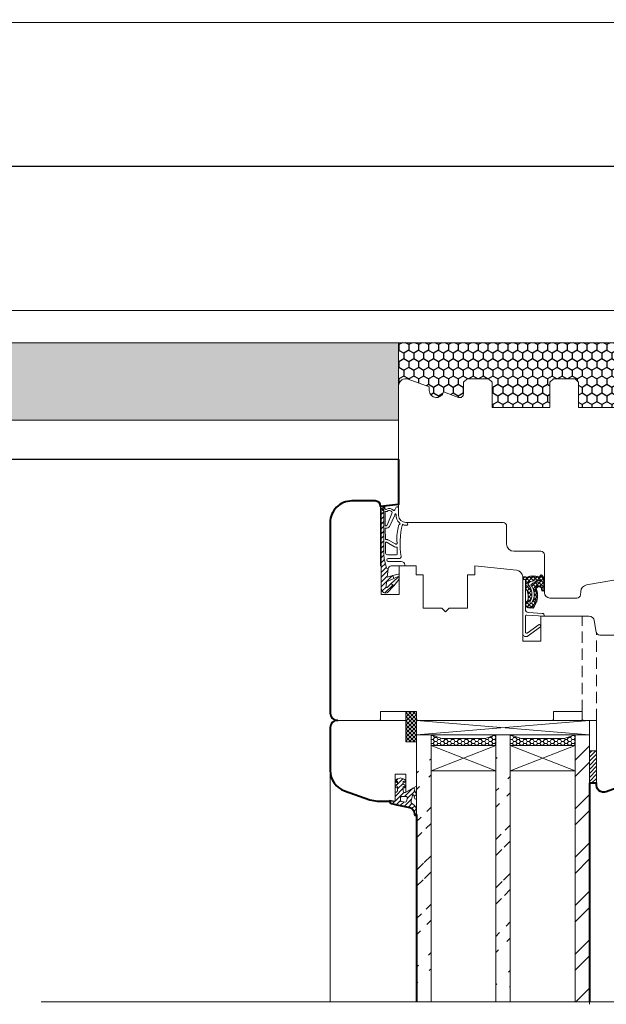
# Model space of a CAD drawing. Units: millimetres. Extents: x 0 to 42000, y 0 to 98100.
# Drawn here: x 34761 to 34924, y 18851 to 19125 of the extents above; entities that cross this region are included whole.
import ezdxf

# ---------------------------------------------------------------- set-up
doc = ezdxf.new("R2010")
doc.units = ezdxf.units.MM
doc.linetypes.add('ČÁRKOVANÁ2', pattern=[9.525, 6.35, -3.175])
for name, color, linetype, lineweight in [('__TLUSTA', 7, 'Continuous', 40), ('ten', 252, 'Continuous', 5), ('tesneni', 2, 'Continuous', 20), ('TLUSTA', 7, 'Continuous', 30)]:
    doc.layers.add(name, color=color, linetype=linetype, lineweight=lineweight)
doc.layers.add('srafy', color=253, linetype='Continuous')
doc.linetypes.add('IZOLACE', pattern='A,0.00254,-2.54,[134,ltypeshp.shx,S=2.54,R=0,X=-2.54,Y=0],-5.08,[134,ltypeshp.shx,S=2.54,R=180,X=2.54,Y=0],-2.54', length=10.16254)
pattern_1 = [(225, (35012.014, 19118.973), (6.7352, -6.7352), []), (225, (35007.524, 19118.973), (6.7352, -6.7352), [])]

# ---------------------------------------------------------------- blocks, each defined once
blk = doc.blocks.new('vaznik')
at = {"layer": 'srafy', "linetype": 'IZOLACE', "ltscale": 4}
blk.add_lwpolyline([(0, 440), (0, 60)], dxfattribs=at)
at = {"layer": 'ten'}
for points in [[(-40, 500), (-40, 0), (-49, 0), (-49, 500), (-40, 500)], [(40, 500), (40, 0), (49, 0), (49, 500), (40, 500)]]:
    blk.add_lwpolyline(points, close=True, dxfattribs=at)
blk = doc.blocks.new('A$C093758B9')
at = {"layer": 'srafy'}
h = blk.add_hatch(dxfattribs=at)
h.set_pattern_fill('ANSI37', color=256, scale=0.25, style=0)
h.set_pattern_definition([(45, (-138.60335, -189.52875), (-0.561266, 0.561266), []), (135, (-138.60335, -189.52875), (-0.561266, -0.561266), [])])
h.paths.add_polyline_path([(3, 8.5), (0, 8.5), (0, 0), (3, 0)])
at = {"layer": 'tesneni'}
for p, q in [((0, 8.5), (0, 0)), ((3, 8.5), (0, 8.5)), ((3, 8.5), (3, 0)), ((3, 0), (0, 0))]:
    blk.add_line(p, q, dxfattribs=at)
blk = doc.blocks.new('A$C25FC735F')
at = {"layer": 'srafy', "lineweight": 20}
h = blk.add_hatch(dxfattribs=at)
h.set_pattern_fill('ANSI31', color=256, scale=0.3, style=0)
h.set_pattern_definition([(45, (-83.54255, -139.4485), (-0.673519, 0.673519), [])])
h.paths.add_polyline_path([(0, 0), (1.52, -0.27, 0.375997), (0.99, 0.64, 0.0375), (-0.46, 1.01), (-4.07, 1.73, -0.315086), (-5.28, 2.95), (-5.41, 3.65, 0.878088), (-6, 3.62), (-6, 2.67, 0.278038), (-4.83, 0.75, -0.338601), (-4.48, -0.09), (-4.89, -1.61, -1.073181), (-5.24, -1.65), (-5.31, -1.35), (-5.39, -0.87, 0.922605), (-6, -0.92), (-6, -1.61, 0.194581), (-5.28, -2.89, 0.994602), (-4.87, -3.58), (-3, -2.5), (-2.95, -2.47, -0.57735), (-2.27, -2.86), (-2.27, -4.14, -0.133793), (-2.56, -3.89, 0.927124), (-2.97, -4.12, 0.184553), (-2.27, -4.79), (-2.27, -5.6, -0.133793), (-2.56, -5.35, 0.927124), (-2.97, -5.59, 0.184553), (-2.27, -6.25), (-1.67, -6.47, 0.176327), (-1.33, -6.47), (-0.73, -6.25, 0.184553), (-0.02, -5.59, 0.927124), (-0.43, -5.35, -0.133793), (-0.73, -5.6), (-0.73, -4.79, 0.184553), (-0.02, -4.12, 0.927124), (-0.43, -3.89, -0.133793), (-0.73, -4.14), (-0.73, -3.1, -0.357717), (-0.24, -2.51, 0.357717), (0, -2.21)])
h.paths.add_polyline_path([(-1.48, -0.99, -0.414214), (-1.78, -1.29), (-3.17, -1.29, -0.493145), (-3.46, -0.92), (-3.22, 0, -0.388879), (-2.88, 0.22), (-1.72, 0.02, -0.36397), (-1.48, -0.28)], flags=16)
at = {"layer": 'tesneni'}
for p, q in [((-6, 3.62), (-6, 2.7)), ((-6, 2.7), (-6, 3.57)), ((-5.28, 2.95), (-5.41, 3.65)), ((-5.28, 2.95), (-5.41, 3.65)), ((-0.46, 1.01), (-4.07, 1.73)), ((-3.46, -0.92), (-3.22, 0)), ((-3.22, 0), (-3.46, -0.92)), ((-2.88, 0.22), (-1.72, 0.02)), ((-1.72, 0.02), (-2.88, 0.22)), ((0, -2.21), (0, 0)), ((0, 0), (1.52, -0.27)), ((0, 0), (1.52, -0.27)), ((0, -2.21), (0, 0)), ((-6, -0.92), (-6, -1.61)), ((-6, -1.61), (-6, -0.92)), ((-5.31, -1.35), (-5.39, -0.87)), ((-5.31, -1.35), (-5.39, -0.87)), ((-5.24, -1.65), (-5.31, -1.35)), ((-4.48, -0.09), (-4.89, -1.61)), ((-4.48, -0.09), (-4.89, -1.61)), ((-4.87, -3.58), (-2.95, -2.47)), ((-4.87, -3.58), (-2.95, -2.47)), ((-1.78, -1.29), (-3.17, -1.29)), ((-3.17, -1.29), (-1.78, -1.29)), ((-1.48, -0.28), (-1.48, -0.99)), ((-1.48, -0.99), (-1.48, -0.28)), ((-2.27, -2.86), (-2.27, -4.14)), ((-2.27, -4.14), (-2.27, -2.86)), ((-2.27, -4.79), (-2.27, -5.6)), ((-2.27, -5.6), (-2.27, -4.79)), ((-0.73, -4.14), (-0.73, -3.1)), ((-0.73, -4.14), (-0.73, -3.1)), ((-0.73, -5.6), (-0.73, -4.79)), ((-0.73, -5.6), (-0.73, -4.79)), ((-2.27, -6.25), (-1.67, -6.47)), ((-1.67, -6.47), (-2.27, -6.25)), ((-1.33, -6.47), (-0.73, -6.25)), ((-1.33, -6.47), (-0.73, -6.25))]:
    blk.add_line(p, q, dxfattribs=at)
for centre, radius, start, end in [((-5.7, 3.59), 0.3, 10.0443, 175.1882), ((-5.7, 3.59), 0.3, 10.0443, 184.8118), ((-3.81, 3.21), 1.5, 190.0443, 260), ((-3.82, 2.68), 2.18, 179.6058, 242.5459), ((-5.2, 0.11), 0.744, 344.967, 59.8576), ((-2.93, -0.08), 0.3, 80, 165), ((-1.78, -0.28), 0.3, 0, 80), ((-2.2, -8.84), 10, 71.4096, 80), ((0.74, -0.12), 0.8, 348.9853, 71.4096), ((-5.69, -0.92), 0.307, 9.2209, 180), ((-4.06, -1.36), 1.96, 187.4015, 231.4459), ((-5.06, -1.64), 0.174, 182.9141, 11.0007), ((-3.17, -0.99), 0.3, 165, 270), ((-2.72, -2.86), 0.45, 0, 120), ((-1.78, -0.99), 0.3, 270, 0), ((-0.12, -3.1), 0.603, 101.2681, 180), ((-0.3, -2.21), 0.3, 281.2681, 0), ((-5.07, -3.23), 0.403, 120.6203, 300), ((-2.76, -4.02), 0.237, 34.2903, 205.6277), ((-2.76, -5.48), 0.237, 34.2903, 205.6277), ((-1.75, -3.54), 1.36, 205.6277, 247.4536), ((-1.96, -3.47), 0.735, 214.2903, 244.7724), ((-1.96, -4.94), 0.735, 214.2903, 244.7724), ((-1.04, -3.47), 0.735, 295.2276, 325.7097), ((-1.25, -3.54), 1.36, 292.5464, 334.3723), ((-1.04, -4.94), 0.735, 295.2276, 325.7097), ((-0.24, -4.02), 0.237, 334.3723, 145.7097), ((-0.24, -5.48), 0.237, 334.3723, 145.7097), ((-1.75, -5), 1.36, 205.6277, 247.4536), ((-1.5, -6), 0.5, 250, 290), ((-1.25, -5), 1.36, 292.5464, 334.3723)]:
    blk.add_arc(centre, radius, start, end, dxfattribs=at)
blk = doc.blocks.new('A$C19330EE0')
at = {"layer": 'srafy'}
h = blk.add_hatch(dxfattribs=at)
h.set_pattern_fill('ANSI31', color=256, scale=0.3, style=0)
h.set_pattern_definition([(45, (120.7294, -125.16275), (-0.673519, 0.673519), [])])
h.paths.add_polyline_path([(0, -1.48, 0.558694), (-1.75, -0.57), (-3.44, -2.4), (-2.75, -3.05), (-1.58, -1.96, -0.57158), (-1.3, -2.17), (-1.47, -3.56), (-3.48, -4.49), (-3.19, -5.25), (-1.62, -4.81), (-1.91, -7.12, -0.341972), (-1.48, -7.36), (-0.83, -9.97, -0.052399), (-0.73, -10.91), (-0.7, -23.45, -1), (-0.3, -23.45, -1), (-0.7, -23.45), (-0.73, -24.44, 0.120548), (-0.5, -24.5), (0.2, -24.5, -0.113235), (0, -23.63), (0, -22.4), (0, -7.5)])
at = {"layer": 'tesneni'}
for p, q in [((-3.44, -2.4), (-4.95, -4.23)), ((-1.75, -0.57), (-3.44, -2.4)), ((-3.44, -2.4), (-2.75, -3.05)), ((-2.75, -3.05), (-1.58, -1.96)), ((-1.3, -2.17), (-1.47, -3.56)), ((0, -1.48), (0, -7.5)), ((-3.48, -4.49), (-4.83, -5.11)), ((-4.65, -5.67), (-3.19, -5.25)), ((-4.47, -4.59), (-2.75, -3.05)), ((-1.47, -3.56), (-3.48, -4.49)), ((-3.48, -4.49), (-3.19, -5.25)), ((-3.19, -5.25), (-1.62, -4.81)), ((-1.62, -4.81), (-1.91, -7.12)), ((-2.9, -8), (-6.5, -8)), ((-6.5, -8.2), (-6.5, -8)), ((-0.83, -9.97), (-1.48, -7.36)), ((0, -7.5), (0, -22.4)), ((-5.5, -9.2), (-1.9, -9.2)), ((-5, -10), (-1.87, -10)), ((-0.73, -24.44), (-0.73, -10.91)), ((-4.43, -13.2), (-3.9, -13.2)), ((-4.14, -11), (-1.69, -11)), ((-3.65, -13.27), (-1.59, -14.46)), ((-1.19, -11.49), (-1.15, -14.5)), ((-4.17, -14.01), (-4.06, -14)), ((-3.91, -14.04), (-1.85, -15.23)), ((-1.6, -15.3), (-1.15, -15.3)), ((-1.44, -14.5), (-1.15, -14.5)), ((-1.15, -15.3), (-1.11, -18.42)), ((-2.26, -18.92), (-3.71, -22.02)), ((-1.34, -19.12), (-1.1, -19.12)), ((-1.24, -18.42), (-1.11, -18.42)), ((-1.1, -19.12), (-1.02, -23.1)), ((-7.08, -20), (-6.8, -20)), ((-1.59, -19.26), (-2.92, -22.55)), ((-4.8, -23.56), (-4.8, -22)), ((-3.73, -23.53), (-4.13, -24.25)), ((-2, -23.35), (-1.81, -23.22)), ((-1, -23.97), (-1, -23.94)), ((0.2, -24.5), (-0.5, -24.5)), ((0, -22.4), (0, -23.63))]:
    blk.add_line(p, q, dxfattribs=at)
blk.add_circle((-0.5, -23.45), 0.2, dxfattribs=at)
for centre, radius, start, end in [((-1.16, -1.57), 1.16, 4.2247, 120.9921), ((-1.5, -2.15), 0.2, 353, 113.1062), ((-4.7, -4.4), 0.3, 146.4174, 215.7926), ((-4.7, -5.38), 0.3, 114.7175, 190), ((-4.7, -5.38), 0.3, 190, 280), ((-4.7, -4.4), 0.3, 215.7926, 305.7926), ((-4.7, -4.4), 0.3, 305.7926, 318.8987), ((-5.5, -8.2), 1, 180, 270), ((-2.9, -7), 1, 270, 280), ((-2.9, -7), 1, 280, 353), ((-1.86, -7.51), 0.4, 21.9994, 97.5219), ((-29.81, -14.08), 24.57, 347.1942, 8.2656), ((-5, -10.5), 0.5, 90, 185.6836), ((-5, -10.5), 0.5, 180, 186.6484), ((-1.9, -9.6), 0.403, 273.9741, 89.042), ((-5.23, -10.91), 4.5, 0, 11.9994), ((-4.14, -11.3), 0.3, 90, 183.0656), ((-23.41, -12.33), 19, 357.382, 3.0656), ((-3.9, -13.7), 0.5, 60, 90), ((-1.69, -11.5), 0.5, 1.1303, 90), ((-18.92, -15.34), 14.61, 345.1008, 2.3336), ((-4.17, -14.31), 0.3, 90, 221.5669), ((-4.62, -14.71), 0.3, 352.692, 41.5669), ((-4.06, -14.3), 0.3, 60, 90), ((-1.6, -14.8), 0.5, 240, 270), ((-1.44, -14.2), 0.3, 240, 270), ((-5.32, -19.07), 0.519, 304.2428, 356.4932), ((-1.35, -19.5), 1.08, 84.2393, 147.7914), ((-1.34, -19.42), 0.3, 90, 146.4508), ((-6.93, -19.62), 0.4, 171.0956, 226.0248), ((-6.93, -19.62), 0.4, 81.0956, 171.0956), ((-11.12, -25.1), 6.5, 51.6646, 52.9962), ((-6.85, -21.03), 1.8, 56.3552, 90.3688), ((-6.8, -22), 2, 0, 90), ((-5, -19.69), 0.196, 98.3794, 255.955), ((-6.93, -22.02), 2.85, 355.3112, 48.7643), ((-11.12, -25.1), 6.5, 8.0733, 13.6604), ((-4.39, -24.11), 0.3, 195.0447, 258.1508), ((-4.39, -24.11), 0.3, 258.1508, 331.0956), ((-3.92, -22.24), 0.168, 185.6185, 9.0854), ((-3.12, -22.25), 0.635, 158.4871, 176.6056), ((-3.47, -23.67), 0.3, 48.0721, 151.0956), ((-2.21, -22.41), 1.48, 224.4452, 298.5526), ((-2.7, -22.75), 0.3, 137.5463, 225.5581), ((-2.16, -22.47), 0.893, 213.5513, 280.8339), ((-1.3, -23.94), 0.889, 71.5016, 125), ((-1.3, -23.94), 0.3, 1.2328, 130.7057), ((-0.5, -24), 0.5, 176.9449, 242.5054), ((-0.5, -24), 0.5, 242.5054, 270), ((2, -23.63), 2, 180, 205.8419)]:
    blk.add_arc(centre, radius, start, end, dxfattribs=at)
blk = doc.blocks.new('A$C3D0F7A24')
at = {"layer": 'srafy'}
h = blk.add_hatch(dxfattribs=at)
h.set_pattern_fill('ANSI37', color=256, scale=0.25, style=0)
h.set_pattern_definition([(45, (160.0296, -138.16275), (-0.561266, 0.561266), []), (135, (160.0296, -138.16275), (-0.561266, -0.561266), [])])
h.paths.add_polyline_path([(0, -17.2), (-0.7, -17.2), (-0.7, -14.95, -0.187003), (-1.4, -11.46, -0.215752), (-1.17, -11.12, 0.711843), (-1.59, -9.27), (-2.83, -9.17, 0.238808), (-3.91, -14.13, -1.417999), (-5.2, -14.34, 1.036385), (-6, -14.32), (-6, -16.86, 0.198913), (-5.41, -18.27), (-5.33, -18.35, 0.236527), (-5.08, -18.44), (-5.03, -18.43), (-5.03, -18.43, 0.234686), (-4.84, -18.24), (-4.78, -18.09, -0.415658), (-4.4, -17.91, 0.198766), (-1.18, -17.79, -0.230272), (-0.92, -17.79), (-0.92, -17.79), (-0.7, -17.9), (0, -17.9)])
h.paths.add_polyline_path([(-3.15, -16.82, 0.258002), (-4.68, -16.94), (-4.76, -16.25, 0.346894), (-2.22, -15.72, -0.312751), (-2.5, -10.72, -0.977221), (-2.01, -11.07, 0.332054), (-1.37, -15.96, -0.204286)], flags=16)
at = {"layer": 'tesneni'}
for p, q in [((-1.2, -1.36), (-4.92, -4.04)), ((-1.2, -2.23), (-4.51, -4.61)), ((-0.7, -2.62), (-0.7, -7)), ((0, -2.1), (0, -7.31)), ((-4.96, -4.32), (-4.79, -4.56)), ((-1.12, -7.29), (-6.01, -7)), ((-1.61, -7.96), (-5.36, -7.74)), ((0, -7.31), (0, -17.2)), ((-1.59, -9.27), (-2.83, -9.17)), ((-1.02, -9.54), (-2.53, -9.37)), ((-0.7, -8.96), (-0.7, -17.2)), ((-0.7, -8.96), (-0.7, -17.2)), ((-6, -16.86), (-6, -14.32)), ((-5.8, -14.23), (-5.8, -16.73)), ((-4.76, -16.25), (-4.68, -16.94)), ((-5.37, -18.04), (-5.56, -17.67)), ((-5.41, -18.27), (-5.33, -18.35)), ((-5.08, -18.44), (-5.03, -18.43)), ((-5.03, -18.43), (-5.03, -18.43)), ((-4.78, -18.09), (-4.84, -18.24)), ((-0.7, -17.9), (-0.92, -17.79)), ((0, -17.2), (-0.7, -17.2)), ((0, -17.2), (-0.7, -17.2)), ((0, -17.9), (-0.7, -17.9)), ((0, -17.2), (0, -17.9))]:
    blk.add_line(p, q, dxfattribs=at)
for centre, radius, start, end in [((-0.88, -2.19), 0.887, 5.8152, 111.046), ((-1.1, -2.62), 0.4, 360, 105), ((-4.8, -4.2), 0.2, 125.7974, 215.7978), ((-4.62, -4.45), 0.2, 215.7976, 305.7975), ((-5.31, -7.04), 0.7, 176.6133, 266.6138), ((-1.7, -8.96), 1, 0, 85), ((-1.06, -6.93), 0.366, 263.4847, 348.5951), ((1.52, -12.72), 5.61, 140.8681, 194.5927), ((2.11, -12.91), 5.83, 142.6952, 190.9412), ((1.25, -13.02), 4.4, 148.4522, 217.9206), ((-2.26, -10.9), 0.301, 325.3103, 142.67), ((-1.7, -10.27), 1, 301.7426, 83.7166), ((1.59, -13.09), 4.12, 150.6658, 224.1416), ((3.45, -12.3), 4.92, 170.1028, 212.5091), ((-0.9, -11.54), 0.5, 121.7427, 170.1028), ((-5.6, -14.32), 0.4, 356.1302, 179.9914), ((-5.61, -14.32), 0.21, 357.3179, 154.4686), ((-4.46, -14.43), 0.944, 173.9306, 26.1729), ((-4.52, -14.47), 0.693, 169.7807, 29.0123), ((-3.82, -14.37), 2.1, 243.4204, 319.9458), ((-3.27, -14.31), 2.51, 272.7254, 318.9089), ((-4, -16.86), 2, 180.0131, 224.9953), ((-3.8, -16.73), 2, 179.9996, 208.2705), ((-5.22, -17.9), 0.2, 224.9999, 337.9545), ((-5.12, -18.14), 0.3, 225, 340), ((-4.5, -18.19), 0.581, 52.5656, 157.9545), ((-4.5, -18.19), 0.3, 69.7212, 160), ((-3.81, -18.26), 1.58, 65.3277, 123.1953), ((-2.94, -13.97), 4.2, 249.7212, 294.689), ((-2.94, -13.97), 3.95, 252.205, 304.5233), ((-1.06, -18.06), 0.3, 62.8171, 114.689)]:
    blk.add_arc(centre, radius, start, end, dxfattribs=at)

msp = doc.modelspace()

# ---------------------------------------------------------------- hatches: boundary and pattern name
at = {"layer": 'srafy'}
h = msp.add_hatch(dxfattribs=at)
h.set_pattern_fill('PLASTY_LEHCENE', color=256, style=0)
h.set_pattern_definition([(135, (97289.262, 49615.9416), (2.82842712, 2.82842712), []), (180, (97284.7553, 49617.2665), (-2.82842712, 2.82842712), [0.5, -5.15685425]), (135, (97284.2553, 49617.2665), (2.82842712, 2.82842712), [0.5, -3.5]), (90, (97283.9017, 49617.62), (2.82842712, 2.82842712), [0.5, -5.15685425]), (45, (97283.9017, 49618.12), (2.82842712, -2.82842712), [0.5, -3.5]), (180, (97284.7553, 49618.4736), (-2.82842712, 2.82842712), [0.5, -5.15685425]), (135, (97285.109, 49618.12), (2.82842712, 2.82842712), [0.5, -3.5]), (90, (97285.1088, 49617.62), (2.82842712, 2.82842712), [0.5, -5.15685425]), (45, (97284.7553, 49617.2665), (2.82842712, -2.82842712), [0.5, -3.5]), (45, (97285.4053, 49615.9416), (2.82842712, -2.82842712), [])])
h.paths.add_polyline_path([(34488, 19013.29), (34488, 19034.79), (34861, 19034.79), (34866, 19034.79), (34866, 19024.56), (34866, 19013.29)])
at = {"layer": 'srafy', "ltscale": 50}
h = msp.add_hatch(dxfattribs=at)
h.set_pattern_fill('HONEY', color=256, scale=0.5, angle=270, style=0)
h.set_pattern_definition([(270, (11514.8365, 7754.2752), (-1.374815, -2.38125), [1.5875, -3.175]), (150, (11514.8365, 7754.2752), (-1.37481549, 2.381249716), [1.5875, -3.175]), (210, (11514.8365, 7754.2752), (-2.74963049, -2.84e-07), [-3.175, 1.5875])])
edge = h.paths.add_edge_path()
edge.add_line((34866, 19034.79), (34958, 19034.79))
edge.add_line((34958, 19034.79), (34958, 19024.79))
edge.add_line((34958, 19024.79), (34958, 19022.79))
edge.add_arc((34956, 19022.79), 2, 360.0017, 470)
edge.add_line((34955.32, 19024.67), (34949.5, 19022.56))
edge.add_line((34949.5, 19022.56), (34949.5, 19021.53))
edge.add_arc((34947.5, 19021.53), 2, 191.8527, 360, ccw=False)
edge.add_line((34945.54, 19021.12), (34941.34, 19019.59))
edge.add_arc((34941, 19020.53), 1, 180, 290, ccw=False)
edge.add_line((34940, 19020.53), (34940, 19023.79))
edge.add_line((34940, 19023.79), (34939, 19024.79))
edge.add_line((34939, 19024.79), (34933, 19024.79))
edge.add_line((34933, 19024.79), (34932, 19023.79))
edge.add_line((34932, 19023.79), (34932, 19016.79))
edge.add_line((34932, 19016.79), (34916, 19016.79))
edge.add_line((34916, 19016.79), (34916, 19023.79))
edge.add_line((34916, 19023.79), (34915, 19024.79))
edge.add_line((34915, 19024.79), (34909, 19024.79))
edge.add_line((34909, 19024.79), (34908, 19023.79))
edge.add_line((34908, 19023.79), (34908, 19016.79))
edge.add_line((34908, 19016.79), (34892, 19016.79))
edge.add_line((34892, 19016.79), (34892, 19023.79))
edge.add_line((34892, 19023.79), (34891, 19024.79))
edge.add_line((34891, 19024.79), (34885, 19024.79))
edge.add_line((34885, 19024.79), (34884, 19023.79))
edge.add_line((34884, 19023.79), (34884, 19020.53))
edge.add_arc((34883, 19020.53), 1, 250, 360, ccw=False)
edge.add_line((34882.66, 19019.59), (34878.46, 19021.12))
edge.add_arc((34876.5, 19021.53), 2, 180, 348.1473, ccw=False)
edge.add_line((34874.5, 19021.53), (34874.5, 19022.56))
edge.add_line((34874.5, 19022.56), (34868.68, 19024.67))
edge.add_arc((34868, 19022.79), 2, 430, 538.1215)
edge.add_line((34866, 19022.86), (34866, 19029.78))
edge.add_line((34866, 19029.78), (34866, 19034.79))
at = {"layer": 'ten'}
h = msp.add_hatch(dxfattribs=at)
h.set_pattern_fill('ANSI32', color=256, style=0)
h.set_pattern_definition(pattern_1)
edge = h.paths.add_edge_path()
edge.add_line((34871, 18925.79), (34871, 18851.52))
edge.add_line((34875, 18925.79), (34875, 18851.52))
h = msp.add_hatch(dxfattribs=at)
h.set_pattern_fill('HONEY', color=256, scale=0.2, style=0)
h.set_pattern_definition([(180, (33817.393, 20253.672), (-0.9525, -0.549926), [0.635, -1.27]), (300, (33817.393, 20253.672), (0.95249989, -0.5499262), [0.635, -1.27]), (240, (33817.393, 20253.672), (-1.1e-07, -1.0998522), [-1.27, 0.635])])
h.paths.add_polyline_path([(34875, 18922.79), (34893, 18922.79), (34893, 18925.79), (34890, 18924.79), (34878, 18924.79), (34875, 18925.79)])
h = msp.add_hatch(dxfattribs=at)
h.set_pattern_fill('ANSI32', color=256, style=0)
h.set_pattern_definition(pattern_1)
edge = h.paths.add_edge_path()
edge.add_line((34897, 18925.79), (34897, 18851.52))
edge.add_line((34893, 18925.79), (34893, 18851.52))
h = msp.add_hatch(dxfattribs=at)
h.set_pattern_fill('HONEY', color=256, scale=0.2, style=0)
h.set_pattern_definition([(180, (33839.393, 20253.672), (-0.9525, -0.549926), [0.635, -1.27]), (300, (33839.393, 20253.672), (0.95249989, -0.5499262), [0.635, -1.27]), (240, (33839.393, 20253.672), (-1.1e-07, -1.0998522), [-1.27, 0.635])])
h.paths.add_polyline_path([(34897, 18922.79), (34915, 18922.79), (34915, 18925.79), (34912, 18924.79), (34900, 18924.79), (34897, 18925.79)])
h = msp.add_hatch(dxfattribs=at)
h.set_pattern_fill('ANSI32', color=256, style=0)
h.set_pattern_definition(pattern_1)
h.paths.add_polyline_path([(34919, 18851.52), (34915, 18851.52), (34915, 18925.79), (34919, 18925.79)])
h = msp.add_hatch(dxfattribs=at)
h.set_pattern_fill('ANSI31', color=256, scale=0.25, style=0)
h.set_pattern_definition([(225, (35021.90145, 19407.45504), (0.561266, -0.561266), [])])
h.paths.add_polyline_path([(34921, 18921.29), (34919, 18921.29), (34919, 18912.29), (34921, 18912.29)])

# ---------------------------------------------------------------- linework, layer by layer
at = {"layer": '__TLUSTA', "ltscale": 0.05}
for points in [[(34866, 19002.29), (34866, 19002.29), (34866.01, 18989.79), (34861, 18989.29, 0.414181), (34859.5, 18990.79), (34853, 18990.79, 0.414214), (34847, 18984.79), (34847, 18931.79, 0.414214), (34849, 18929.79, 0.414214), (34847, 18927.79), (34847, 18915.86, 0.315299), (34850.95, 18910.22), (34858.01, 18907.66), (34860.06, 18907.29), (34863.45, 18907.29, 0.252543), (34864.01, 18906.65), (34865.46, 18906.28), (34869.13, 18905.55, -0.302327), (34870.28, 18904.34), (34870.41, 18903.65, 0.830052), (34871, 18903.65), (34871, 18851.52)], [(34958, 18954.29), (34958, 18954.29), (34958, 18953.69, -0.314987), (34954.05, 18948.05), (34942.68, 18943.91, -0.520567), (34940, 18945.79), (34940, 18950.18, -0.576138), (34938.2, 18949.14), (34938, 18949.12), (34939, 18947.39), (34939, 18919.69, -0.314987), (34935.05, 18914.05), (34923.68, 18909.91, -0.583488), (34921, 18912.29), (34919, 18912.29), (34919, 18851.52)]]:
    msp.add_lwpolyline(points, format="xyb", dxfattribs=at)
at = {"layer": 'ten'}
for p, q in [((34868.68, 19024.67), (34874.5, 19022.56)), ((34884, 19023.79), (34885, 19024.79)), ((34884, 19023.79), (34884, 19020.53)), ((34885, 19024.79), (34891, 19024.79)), ((34891, 19024.79), (34892, 19023.79)), ((34892, 19023.79), (34892, 19016.79)), ((34908, 19023.79), (34909, 19024.79)), ((34908, 19023.79), (34908, 19016.79)), ((34909, 19024.79), (34915, 19024.79)), ((34915, 19024.79), (34916, 19023.79)), ((34916, 19023.79), (34916, 19016.79)), ((34866, 19021.29), (34866, 19011.79)), ((34874.5, 19022.56), (34874.5, 19021.53)), ((34878.46, 19021.12), (34882.66, 19019.59)), ((34908, 19016.79), (34892, 19016.79)), ((34932, 19016.79), (34916, 19016.79)), ((34866, 19000.79), (34866, 18986.79)), ((34859.5, 18990.79), (34853, 18990.79)), ((34861, 18989.29), (34861, 18972.79)), ((34847, 18984.79), (34847, 18931.79)), ((34895, 18984.79), (34868, 18984.79)), ((34896, 18983.79), (34896, 18978.79)), ((34905.5, 18976.79), (34898, 18976.79)), ((34906.5, 18975.79), (34906.5, 18965.29)), ((34861.2, 18972.79), (34861, 18972.79)), ((34861.2, 18972.79), (34861.2, 18964.79)), ((34870.85, 18972.79), (34866.2, 18972.79)), ((34866.2, 18972.79), (34866.2, 18964.79)), ((34887.15, 18972.79), (34887.15, 18970.29)), ((34887.15, 18972.79), (34898.71, 18971.58)), ((34872.85, 18970.29), (34870.85, 18970.29)), ((34887.15, 18970.29), (34885.15, 18970.29)), ((34900.5, 18969.59), (34900.5, 18951.79)), ((34928.46, 18969.25), (34918.23, 18967.44)), ((34916.58, 18965.65), (34916.5, 18964.71)), ((34866.2, 18964.79), (34861.2, 18964.79)), ((34915.5, 18963.79), (34908, 18963.79)), ((34878, 18960.99), (34872.85, 18960.99)), ((34879, 18959.99), (34878, 18960.99)), ((34879, 18959.99), (34880, 18960.99)), ((34885.15, 18960.99), (34880, 18960.99)), ((34905.5, 18958.79), (34918.88, 18958.79)), ((34905.5, 18958.79), (34905.5, 18951.79)), ((34920.87, 18954.34), (34920.36, 18957.53)), ((34921.85, 18953.49), (34926.64, 18953.49)), ((34900.5, 18951.79), (34905.5, 18951.79)), ((34861, 18930.04), (34860.75, 18929.79)), ((34871, 18932.29), (34861, 18932.29)), ((34861, 18932.29), (34861, 18930.04)), ((34871, 18932.29), (34871, 18930.04)), ((34871, 18930.04), (34871.25, 18929.79)), ((34909, 18930.04), (34908.75, 18929.79)), ((34917, 18932.29), (34909, 18932.29)), ((34909, 18932.29), (34909, 18930.04)), ((34917, 18932.29), (34917, 18930.04)), ((34917, 18930.04), (34917.25, 18929.79)), ((34847, 18915.86), (34847, 18927.79)), ((34860.75, 18929.79), (34849, 18929.79)), ((34868, 18929.79), (34849, 18929.79)), ((34868, 18923.79), (34868, 18929.79)), ((34871, 18929.79), (34871, 18925.79)), ((34919, 18929.79), (34871, 18929.79)), ((34919, 18929.79), (34871, 18925.79)), ((34919, 18925.79), (34871, 18929.79)), ((34908.75, 18929.79), (34871.25, 18929.79)), ((34921, 18929.79), (34917.25, 18929.79)), ((34919, 18929.79), (34919, 18925.79)), ((34921, 18929.79), (34921, 18911.79)), ((34919, 18925.79), (34871, 18925.79)), ((34871, 18925.79), (34871, 18851.52)), ((34875, 18925.79), (34875, 18851.52)), ((34893, 18925.79), (34875, 18925.79)), ((34878, 18924.79), (34875, 18925.79)), ((34875, 18925.79), (34875, 18922.79)), ((34890, 18924.79), (34878, 18924.79)), ((34893, 18925.79), (34890, 18924.79)), ((34893, 18925.79), (34893, 18851.52)), ((34893, 18922.79), (34893, 18925.79)), ((34897, 18925.79), (34897, 18851.52)), ((34915, 18925.79), (34897, 18925.79)), ((34900, 18924.79), (34897, 18925.79)), ((34897, 18925.79), (34897, 18922.79)), ((34912, 18924.79), (34900, 18924.79)), ((34915, 18925.79), (34912, 18924.79)), ((34915, 18925.79), (34915, 18851.52)), ((34915, 18922.79), (34915, 18925.79)), ((34919, 18925.79), (34919, 18850.85)), ((34871, 18923.79), (34868, 18923.79)), ((34871, 18911.53), (34871, 18923.79)), ((34893, 18922.79), (34875, 18922.79)), ((34875, 18922.79), (34893, 18922.79)), ((34893, 18915.79), (34875, 18922.79)), ((34893, 18922.79), (34875, 18915.79)), ((34915, 18922.79), (34897, 18922.79)), ((34897, 18922.79), (34915, 18922.79)), ((34915, 18915.79), (34897, 18922.79)), ((34897, 18915.79), (34915, 18922.79)), ((34865, 18907.29), (34865, 18914.79)), ((34865, 18914.79), (34868, 18914.79)), ((34868, 18909.79), (34868, 18914.79)), ((34893, 18915.79), (34875, 18915.79)), ((34915, 18915.79), (34897, 18915.79)), ((34868, 18909.79), (34871, 18911.53)), ((34858.01, 18907.66), (34850.95, 18910.22)), ((34865, 18907.29), (34860.06, 18907.29))]:
    msp.add_line(p, q, dxfattribs=at)
at = {"layer": 'ten', "ltscale": 0.2}
for p, q in [((34870.85, 18972.79), (34870.85, 18970.29)), ((34872.85, 18970.29), (34872.85, 18960.99)), ((34885.15, 18970.29), (34885.15, 18960.99))]:
    msp.add_line(p, q, dxfattribs=at)
at = {"layer": 'ten', "linetype": 'ČÁRKOVANÁ2', "ltscale": 0.5}
for p, q in [((34917, 18932.29), (34917, 18958.79)), ((34921, 18929.79), (34921, 18954.27))]:
    msp.add_line(p, q, dxfattribs=at)
at = {"layer": 'ten'}
msp.add_lwpolyline([(34861, 19034.79), (34958, 19034.79), (34958, 19022.79)], dxfattribs=at)
at = {"layer": 'ten', "ltscale": 10}
for points in [[(34866, 19013.29), (34866, 19024.56), (34866, 19034.79)], [(34866, 19011.79), (34866, 19023.06), (34866, 19033.29)], [(34866, 19002.29), (34476, 19002.29), (34476, 19013.29), (34866, 19013.29)], [(34866, 19000.79), (34866, 19013.29)]]:
    msp.add_lwpolyline(points, dxfattribs=at)
at = {"layer": 'ten'}
msp.add_lwpolyline([(34921, 18921.29), (34919, 18921.29), (34919, 18912.29), (34921, 18912.29)], close=True, dxfattribs=at)
at = {"layer": 'ten', "ltscale": 50}
for points in [[(34847, 18915.86), (34847, 18851.52)], [(35079.86, 18851.52), (34766.74, 18851.52)]]:
    msp.add_lwpolyline(points, dxfattribs=at)
at = {"layer": 'ten'}
for centre, radius, start, end in [((34868, 19022.79), 2, 70, 180), ((34876.5, 19021.53), 2, 180, 348.1473), ((34883, 19020.53), 1, 250, 0), ((34853, 18984.79), 6, 90, 180), ((34859.5, 18989.29), 1.5, 0, 90), ((34868, 18986.79), 2, 180, 270), ((34895, 18983.79), 1, 0, 90), ((34898, 18978.79), 2, 180, 270), ((34905.5, 18975.79), 1, 0, 90), ((34898.5, 18969.59), 2, 0, 84), ((34918.57, 18965.47), 2, 100, 175.0077), ((34908, 18965.29), 1.5, 180, 270), ((34915.5, 18964.79), 1, 270, 355.0077), ((34918.88, 18957.29), 1.5, 9, 90), ((34921.85, 18954.49), 1, 189, 270), ((34849, 18931.79), 2, 180, 270), ((34849, 18927.79), 2, 90, 180), ((34853, 18915.86), 6, 180, 250), ((34923, 18911.79), 2, 180, 290), ((34860.06, 18913.29), 6, 250, 270)]:
    msp.add_arc(centre, radius, start, end, dxfattribs=at)
at = {"layer": 'TLUSTA'}
msp.add_lwpolyline([(34866, 19002.29), (34476, 19002.29)], dxfattribs=at)

# ---------------------------------------------------------------- block references
at = {"layer": 'srafy', "xscale": -1, "rotation": 270}
msp.add_blockref('vaznik', (34500, 19083.79), dxfattribs=at)
at = {"layer": 'ten', "rotation": 180}
for name, p in [('A$C19330EE0', (34861.2, 18964.79)), ('A$C3D0F7A24', (34900.5, 18951.79)), ('A$C093758B9', (34871, 18932.29)), ('A$C25FC735F', (34865, 18907.29))]:
    msp.add_blockref(name, p, dxfattribs=at)

doc.saveas('drawing.dxf')
